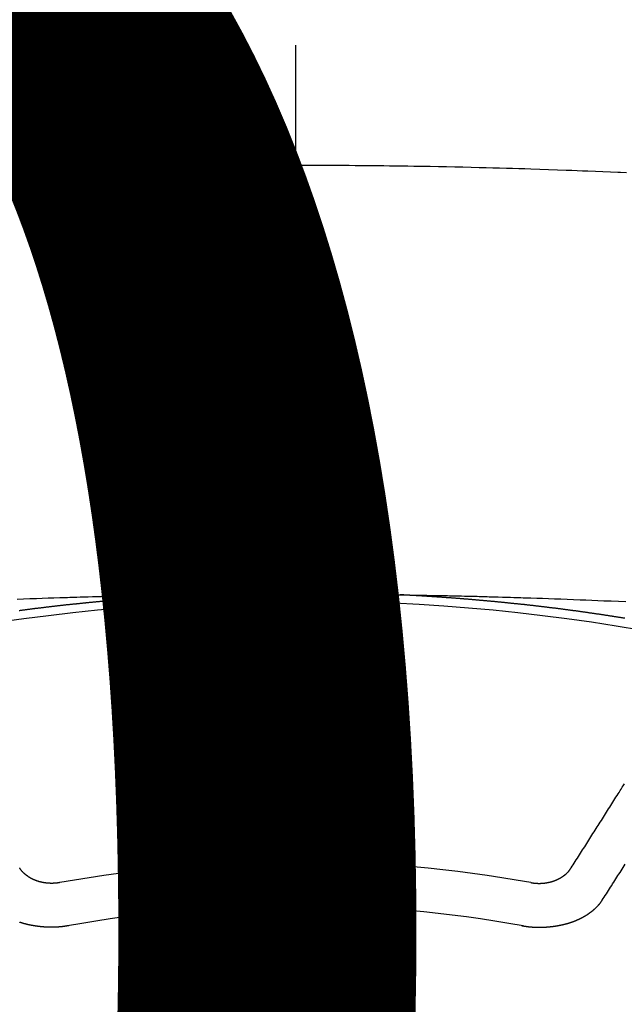
# Model space of a CAD drawing. Extents: x 27948 to 54421, y -11045 to -2175.
# Drawn here: x 45110 to 45119, y -4352 to -4337 of the extents above; entities that cross this region are included whole.
import ezdxf

# ---------------------------------------------------------------- set-up
doc = ezdxf.new("R2010")
doc.units = 0
doc.header["$LTSCALE"] = 50
doc.header["$MEASUREMENT"] = 0
doc.linetypes.add('CENTER2', pattern=[1.125, 0.75, -0.125, 0.125, -0.125])
doc.layers.get('0').update_dxf_attribs({"linetype": 'CONTINUOUS'})
doc.layers.get('DEFPOINTS').update_dxf_attribs({"color": 146, "linetype": 'CONTINUOUS'})
doc.layers.add('150-機器', color=8, linetype='CONTINUOUS')
doc.layers.add('160-文字', color=254, linetype='CONTINUOUS')
doc.styles.add('KH001', font='txt')
doc.dimstyles.new('KH1xx015', dxfattribs={"dimscale": 10, "dimtxt": 3.8, "dimasz": 0.8, "dimexe": 0.3, "dimexo": 1.2, "dimgap": 0.5, "dimtad": 3, "dimdec": 1, "dimdsep": 46, "dimlunit": 6, "dimtxsty": 'KH001', "dimblk": 'DOT', "dimcen": 1, "dimdle": 1, "dimclrd": 256, "dimclre": 256, "dimclrt": 256, "dimadec": 0, "dimazin": 0, "dimtfac": 1, "dimtdec": 1, "dimtix": 1, "dimtmove": 2, "dimatfit": 3, "dimldrblk": 'CLOSEDBLANK', "dimfxl": 1, "dimtolj": 1, "dimtzin": 0, "dimlwd": -1, "dimlwe": -1, "dimarcsym": 0})
doc.dimstyles.new('KH1xx030', dxfattribs={"dimscale": 30, "dimtxt": 2, "dimasz": 0.6, "dimexe": 0.3, "dimexo": 1.2, "dimgap": 0.5, "dimtad": 3, "dimdec": 1, "dimdsep": 46, "dimlunit": 6, "dimtxsty": 'KH001', "dimblk": 'DOT', "dimcen": 1, "dimdle": 1, "dimclrd": 256, "dimclre": 256, "dimclrt": 256, "dimadec": 0, "dimazin": 0, "dimtfac": 1, "dimtdec": 1, "dimtix": 1, "dimtmove": 2, "dimatfit": 3, "dimldrblk": 'CLOSEDBLANK', "dimfxl": 1, "dimtolj": 1, "dimtzin": 0, "dimlwd": -1, "dimlwe": -1, "dimarcsym": 0})

# ---------------------------------------------------------------- blocks, each defined once
blk = doc.blocks.new('F402_H')
at = {"layer": '150-機器', "color": 161, "linetype": 'CENTER2'}
blk.add_line((0, 136.026), (0, -355.416), dxfattribs=at)
at = {"layer": '150-機器', "color": 13, "linetype": 'Continuous'}
for points in [[(-4.228, -259.644), (-4.145, -259.641), (-4.01, -259.636), (-3.875, -259.632), (-3.74, -259.627), (-3.605, -259.623), (-3.511, -259.62), (-3.417, -259.617), (-3.324, -259.614), (-3.23, -259.611), (-3.126, -259.608), (-3.022, -259.605), (-2.918, -259.603), (-2.814, -259.6), (-2.689, -259.597), (-2.564, -259.594), (-2.439, -259.592), (-2.314, -259.589), (-2.189, -259.587), (-2.064, -259.584), (-1.939, -259.582), (-1.814, -259.58), (-1.72, -259.579), (-1.626, -259.578), (-1.532, -259.576), (-1.439, -259.575), (-1.355, -259.574), (-1.272, -259.573), (-1.189, -259.572), (-1.105, -259.571), (-1.011, -259.57), (-0.917, -259.57), (-0.823, -259.569), (-0.729, -259.568), (-0.636, -259.568), (-0.542, -259.567), (-0.448, -259.567), (-0.354, -259.566), (-0.266, -259.566), (-0.177, -259.566), (-0.089, -259.566), (0, -259.566)], [(5.069, -259.678), (4.975, -259.674), (4.965, -259.674), (4.955, -259.673), (4.945, -259.673), (4.934, -259.672), (4.82, -259.667), (4.706, -259.662), (4.592, -259.658), (4.477, -259.654), (4.394, -259.651), (4.311, -259.648), (4.228, -259.644), (4.145, -259.641), (4.01, -259.636), (3.875, -259.632), (3.74, -259.627), (3.605, -259.623), (3.511, -259.62), (3.417, -259.617), (3.324, -259.614), (3.23, -259.611), (3.126, -259.608), (3.022, -259.605), (2.918, -259.603), (2.814, -259.6), (2.689, -259.597), (2.564, -259.594), (2.439, -259.592), (2.314, -259.589), (2.189, -259.587), (2.064, -259.584), (1.939, -259.582), (1.814, -259.58), (1.72, -259.579), (1.626, -259.578), (1.532, -259.576), (1.439, -259.575), (1.355, -259.574), (1.272, -259.573), (1.189, -259.572), (1.105, -259.571), (1.011, -259.57), (0.917, -259.57), (0.823, -259.569), (0.729, -259.568), (0.636, -259.568), (0.542, -259.567), (0.448, -259.567), (0.354, -259.566), (0.266, -259.566), (0.177, -259.566), (0.089, -259.566), (0, -259.566)], [(-1.595, -266.136), (-1.673, -266.137), (-1.75, -266.139), (-1.828, -266.14), (-1.905, -266.142), (-1.958, -266.143), (-2.011, -266.144), (-2.064, -266.145), (-2.117, -266.146), (-2.147, -266.146), (-2.178, -266.147), (-2.208, -266.147), (-2.238, -266.148), (-2.269, -266.148), (-2.299, -266.149), (-2.329, -266.149), (-2.359, -266.15), (-2.382, -266.15), (-2.404, -266.151), (-2.427, -266.151), (-2.45, -266.152), (-2.495, -266.153), (-2.541, -266.154), (-2.587, -266.155), (-2.632, -266.156), (-2.655, -266.156), (-2.678, -266.157), (-2.7, -266.157), (-2.723, -266.158), (-2.753, -266.158), (-2.783, -266.159), (-2.814, -266.16), (-2.844, -266.161), (-2.874, -266.162), (-2.905, -266.163), (-2.935, -266.164), (-2.966, -266.165), (-3.034, -266.167), (-3.102, -266.168), (-3.17, -266.17), (-3.238, -266.172), (-3.291, -266.173), (-3.343, -266.175), (-3.396, -266.177), (-3.449, -266.179), (-3.488, -266.18), (-3.527, -266.181), (-3.566, -266.182), (-3.605, -266.183), (-3.694, -266.186), (-3.784, -266.189), (-3.873, -266.192), (-3.963, -266.196), (-4.061, -266.199), (-4.159, -266.203), (-4.258, -266.207)], [(-4.225, -266.375), (-4.215, -266.374), (-4.206, -266.373), (-4.197, -266.372), (-4.187, -266.37), (-4.178, -266.369), (-4.168, -266.368), (-4.159, -266.367), (-4.149, -266.365), (-4.14, -266.364), (-4.13, -266.363), (-4.121, -266.362), (-4.111, -266.36), (-4.102, -266.359), (-4.093, -266.358), (-4.084, -266.357), (-4.074, -266.355), (-4.065, -266.354), (-4.055, -266.353), (-4.046, -266.352), (-4.036, -266.351), (-4.027, -266.349), (-4.017, -266.348), (-4.008, -266.347), (-3.998, -266.346), (-3.989, -266.345), (-3.979, -266.343), (-3.97, -266.342), (-3.96, -266.341), (-3.951, -266.34), (-3.941, -266.339), (-3.932, -266.337), (-3.922, -266.336), (-3.913, -266.335), (-3.903, -266.334), (-3.894, -266.333), (-3.884, -266.332), (-3.875, -266.33), (-3.865, -266.329), (-3.856, -266.328), (-3.846, -266.327), (-3.837, -266.326), (-3.827, -266.325), (-3.817, -266.323), (-3.808, -266.322), (-3.798, -266.321), (-3.789, -266.32), (-3.779, -266.319), (-3.77, -266.318), (-3.76, -266.317), (-3.751, -266.316), (-3.741, -266.314), (-3.732, -266.313), (-3.722, -266.312), (-3.714, -266.311), (-3.704, -266.31), (-3.695, -266.309), (-3.685, -266.308), (-3.676, -266.307), (-3.666, -266.306), (-3.656, -266.304), (-3.647, -266.303), (-3.637, -266.302), (-3.628, -266.301), (-3.618, -266.3), (-3.609, -266.299), (-3.599, -266.298), (-3.59, -266.297), (-3.58, -266.296), (-3.571, -266.295), (-3.561, -266.294), (-3.551, -266.293), (-3.542, -266.291), (-3.532, -266.29), (-3.523, -266.289), (-3.513, -266.288), (-3.504, -266.287), (-3.494, -266.286), (-3.485, -266.285), (-3.475, -266.284), (-3.465, -266.283), (-3.456, -266.282), (-3.446, -266.281), (-3.437, -266.28), (-3.427, -266.279), (-3.418, -266.278), (-3.408, -266.277), (-3.399, -266.276), (-3.389, -266.275), (-3.379, -266.274), (-3.37, -266.273), (-3.36, -266.273), (-3.351, -266.272), (-3.342, -266.271), (-3.333, -266.27), (-3.323, -266.269), (-3.313, -266.268), (-3.304, -266.267), (-3.294, -266.266), (-3.285, -266.265), (-3.275, -266.264), (-3.266, -266.263), (-3.256, -266.262), (-3.246, -266.261), (-3.237, -266.26), (-3.227, -266.259), (-3.218, -266.258), (-3.208, -266.257), (-3.199, -266.256), (-3.189, -266.255), (-3.179, -266.254), (-3.17, -266.253), (-3.16, -266.252), (-3.151, -266.251), (-3.141, -266.25), (-3.131, -266.249), (-3.122, -266.248), (-3.112, -266.248), (-3.103, -266.247), (-3.093, -266.246), (-3.083, -266.245), (-3.074, -266.244), (-3.064, -266.243), (-3.055, -266.242), (-3.045, -266.241), (-3.035, -266.24), (-3.026, -266.239), (-3.016, -266.238), (-3.007, -266.237), (-2.997, -266.237), (-2.987, -266.236), (-2.978, -266.235), (-2.968, -266.234), (-2.96, -266.233), (-2.95, -266.232), (-2.94, -266.231), (-2.931, -266.23), (-2.921, -266.229), (-2.912, -266.229), (-2.902, -266.228), (-2.892, -266.227), (-2.883, -266.226), (-2.873, -266.225), (-2.864, -266.224), (-2.854, -266.223), (-2.844, -266.223), (-2.835, -266.222), (-2.825, -266.221), (-2.815, -266.22), (-2.806, -266.219), (-2.796, -266.218), (-2.787, -266.217), (-2.777, -266.217), (-2.767, -266.216), (-2.758, -266.215), (-2.748, -266.214), (-2.739, -266.213), (-2.729, -266.212), (-2.719, -266.212), (-2.71, -266.211), (-2.7, -266.21), (-2.69, -266.209), (-2.681, -266.208), (-2.671, -266.208), (-2.662, -266.207), (-2.652, -266.206), (-2.642, -266.205), (-2.633, -266.204), (-2.623, -266.204), (-2.613, -266.203), (-2.604, -266.202), (-2.594, -266.201), (-2.585, -266.201), (-2.576, -266.2), (-2.566, -266.199), (-2.557, -266.198), (-2.547, -266.197), (-2.537, -266.197), (-2.528, -266.196), (-2.518, -266.195), (-2.508, -266.194), (-2.499, -266.194), (-2.489, -266.193), (-2.479, -266.192), (-2.47, -266.191), (-2.46, -266.191), (-2.451, -266.19), (-2.441, -266.189), (-2.431, -266.188), (-2.422, -266.188), (-2.412, -266.187), (-2.402, -266.186), (-2.393, -266.186), (-2.383, -266.185), (-2.373, -266.184), (-2.364, -266.183), (-2.354, -266.183), (-2.344, -266.182), (-2.335, -266.181), (-2.325, -266.181), (-2.315, -266.18), (-2.306, -266.179), (-2.296, -266.178), (-2.287, -266.178), (-2.277, -266.177), (-2.267, -266.176), (-2.258, -266.176), (-2.248, -266.175), (-2.238, -266.174), (-2.229, -266.174), (-2.219, -266.173), (-2.21, -266.172), (-2.201, -266.172), (-2.191, -266.171), (-2.181, -266.17), (-2.172, -266.17), (-2.162, -266.169), (-2.152, -266.168), (-2.143, -266.168), (-2.133, -266.167), (-2.123, -266.166), (-2.114, -266.166), (-2.104, -266.165), (-2.094, -266.165), (-2.085, -266.164), (-2.075, -266.163), (-2.065, -266.163), (-2.056, -266.162), (-2.046, -266.161), (-2.036, -266.161), (-2.027, -266.16), (-2.017, -266.16), (-2.007, -266.159), (-1.998, -266.158), (-1.988, -266.158), (-1.978, -266.157), (-1.969, -266.157), (-1.959, -266.156), (-1.949, -266.156), (-1.94, -266.155), (-1.93, -266.154), (-1.92, -266.154), (-1.911, -266.153), (-1.901, -266.153), (-1.891, -266.152), (-1.881, -266.152), (-1.872, -266.151), (-1.862, -266.15), (-1.852, -266.15), (-1.843, -266.149), (-1.834, -266.149), (-1.824, -266.148), (-1.815, -266.148), (-1.805, -266.147), (-1.795, -266.147), (-1.786, -266.146), (-1.776, -266.146), (-1.766, -266.145), (-1.757, -266.145), (-1.747, -266.144), (-1.737, -266.143), (-1.728, -266.143), (-1.718, -266.142), (-1.708, -266.142), (-1.698, -266.141), (-1.689, -266.141), (-1.679, -266.14), (-1.669, -266.14), (-1.66, -266.139), (-1.65, -266.139), (-1.64, -266.138), (-1.631, -266.138), (-1.621, -266.137), (-1.611, -266.137), (-1.602, -266.136)], [(-1.602, -266.136), (-1.595, -266.136), (-1.588, -266.136), (-1.582, -266.135), (-1.575, -266.135), (-1.568, -266.135), (-1.561, -266.134), (-1.555, -266.134), (-1.548, -266.134), (-1.541, -266.133), (-1.535, -266.133), (-1.528, -266.133), (-1.521, -266.132), (-1.515, -266.132), (-1.508, -266.132), (-1.501, -266.131), (-1.495, -266.131), (-1.488, -266.131), (-1.481, -266.13), (-1.475, -266.13), (-1.468, -266.13), (-1.461, -266.129), (-1.455, -266.129), (-1.449, -266.129), (-1.442, -266.128), (-1.435, -266.128), (-1.429, -266.128), (-1.422, -266.127), (-1.415, -266.127), (-1.409, -266.127), (-1.402, -266.126), (-1.395, -266.126), (-1.389, -266.126), (-1.382, -266.125), (-1.375, -266.125), (-1.368, -266.125), (-1.362, -266.124), (-1.355, -266.124), (-1.348, -266.124), (-1.342, -266.124), (-1.335, -266.123), (-1.328, -266.123), (-1.322, -266.123), (-1.315, -266.122), (-1.308, -266.122), (-1.301, -266.122), (-1.295, -266.122), (-1.288, -266.121), (-1.281, -266.121), (-1.275, -266.121), (-1.268, -266.12), (-1.261, -266.12), (-1.255, -266.12), (-1.248, -266.12), (-1.241, -266.119), (-1.235, -266.119), (-1.228, -266.119), (-1.221, -266.118), (-1.214, -266.118), (-1.208, -266.118), (-1.201, -266.118), (-1.194, -266.117), (-1.188, -266.117), (-1.181, -266.117), (-1.174, -266.117), (-1.168, -266.116), (-1.161, -266.116), (-1.154, -266.116), (-1.147, -266.116), (-1.141, -266.115), (-1.134, -266.115), (-1.127, -266.115), (-1.121, -266.115), (-1.114, -266.114), (-1.107, -266.114), (-1.1, -266.114), (-1.094, -266.114), (-1.087, -266.113), (-1.081, -266.113), (-1.075, -266.113), (-1.068, -266.113), (-1.061, -266.112), (-1.055, -266.112), (-1.048, -266.112), (-1.041, -266.112), (-1.034, -266.111), (-1.028, -266.111), (-1.021, -266.111), (-1.014, -266.111), (-1.008, -266.111), (-1.001, -266.11), (-0.994, -266.11), (-0.988, -266.11), (-0.981, -266.11), (-0.974, -266.109), (-0.967, -266.109), (-0.961, -266.109), (-0.954, -266.109), (-0.947, -266.109), (-0.941, -266.108), (-0.934, -266.108), (-0.927, -266.108), (-0.92, -266.108), (-0.914, -266.108), (-0.907, -266.107), (-0.9, -266.107), (-0.894, -266.107), (-0.887, -266.107), (-0.88, -266.107), (-0.874, -266.106), (-0.867, -266.106), (-0.86, -266.106), (-0.853, -266.106), (-0.847, -266.106), (-0.84, -266.105), (-0.833, -266.105), (-0.827, -266.105), (-0.82, -266.105), (-0.813, -266.105), (-0.806, -266.105), (-0.8, -266.104), (-0.793, -266.104), (-0.786, -266.104), (-0.78, -266.104), (-0.773, -266.104), (-0.766, -266.103), (-0.759, -266.103), (-0.753, -266.103), (-0.746, -266.103), (-0.739, -266.103), (-0.733, -266.103), (-0.726, -266.102), (-0.719, -266.102), (-0.713, -266.102), (-0.706, -266.102), (-0.7, -266.102), (-0.693, -266.102), (-0.687, -266.102), (-0.68, -266.101), (-0.673, -266.101), (-0.667, -266.101), (-0.66, -266.101), (-0.653, -266.101), (-0.646, -266.101), (-0.64, -266.1), (-0.633, -266.1), (-0.626, -266.1), (-0.62, -266.1), (-0.613, -266.1), (-0.606, -266.1), (-0.599, -266.1), (-0.593, -266.1), (-0.586, -266.099), (-0.579, -266.099), (-0.573, -266.099), (-0.566, -266.099), (-0.559, -266.099), (-0.552, -266.099), (-0.546, -266.099), (-0.539, -266.099), (-0.532, -266.098), (-0.526, -266.098), (-0.519, -266.098), (-0.512, -266.098), (-0.505, -266.098), (-0.499, -266.098), (-0.492, -266.098), (-0.485, -266.098), (-0.479, -266.098), (-0.472, -266.097), (-0.465, -266.097), (-0.458, -266.097), (-0.452, -266.097), (-0.445, -266.097), (-0.438, -266.097), (-0.432, -266.097), (-0.425, -266.097), (-0.418, -266.097), (-0.412, -266.097), (-0.405, -266.096), (-0.398, -266.096), (-0.391, -266.096), (-0.385, -266.096), (-0.378, -266.096), (-0.371, -266.096), (-0.365, -266.096), (-0.358, -266.096), (-0.351, -266.096), (-0.344, -266.096), (-0.338, -266.096), (-0.331, -266.096), (-0.325, -266.095), (-0.319, -266.095), (-0.312, -266.095), (-0.305, -266.095), (-0.298, -266.095), (-0.292, -266.095), (-0.285, -266.095), (-0.278, -266.095), (-0.272, -266.095), (-0.265, -266.095), (-0.258, -266.095), (-0.251, -266.095), (-0.245, -266.095), (-0.238, -266.095), (-0.231, -266.095), (-0.225, -266.095), (-0.218, -266.095), (-0.211, -266.094), (-0.204, -266.094), (-0.198, -266.094), (-0.191, -266.094), (-0.184, -266.094), (-0.178, -266.094), (-0.171, -266.094), (-0.164, -266.094), (-0.157, -266.094), (-0.151, -266.094), (-0.144, -266.094), (-0.137, -266.094), (-0.13, -266.094), (-0.124, -266.094), (-0.117, -266.094), (-0.11, -266.094), (-0.104, -266.094), (-0.097, -266.094), (-0.09, -266.094), (-0.083, -266.094), (-0.077, -266.094), (-0.07, -266.094), (-0.063, -266.094), (-0.057, -266.094), (-0.05, -266.094), (-0.043, -266.094), (-0.036, -266.094), (-0.03, -266.094), (-0.023, -266.094), (-0.016, -266.094), (-0.01, -266.094), (-0.003, -266.094), (0.004, -266.094), (0.011, -266.094), (0.017, -266.094), (0.024, -266.094), (0.031, -266.094), (0.037, -266.094), (0.044, -266.094), (0.05, -266.094), (0.057, -266.094), (0.063, -266.094), (0.07, -266.094), (0.077, -266.094), (0.083, -266.094), (0.09, -266.094), (0.097, -266.094), (0.104, -266.094), (0.11, -266.094), (0.117, -266.094), (0.124, -266.094), (0.13, -266.094), (0.137, -266.094), (0.144, -266.094), (0.151, -266.094), (0.157, -266.094), (0.164, -266.094), (0.171, -266.094), (0.177, -266.094), (0.184, -266.094), (0.191, -266.094), (0.198, -266.094), (0.204, -266.094), (0.211, -266.094), (0.218, -266.095), (0.224, -266.095), (0.231, -266.095), (0.238, -266.095), (0.245, -266.095), (0.251, -266.095), (0.258, -266.095), (0.265, -266.095), (0.271, -266.095), (0.278, -266.095), (0.285, -266.095), (0.292, -266.095), (0.298, -266.095), (0.305, -266.095), (0.312, -266.095), (0.318, -266.095), (0.325, -266.095), (0.332, -266.096), (0.339, -266.096), (0.345, -266.096), (0.352, -266.096), (0.359, -266.096), (0.365, -266.096), (0.372, -266.096), (0.379, -266.096), (0.386, -266.096), (0.392, -266.096), (0.399, -266.096), (0.406, -266.096), (0.412, -266.097), (0.419, -266.097), (0.426, -266.097), (0.432, -266.097), (0.438, -266.097), (0.445, -266.097), (0.452, -266.097), (0.458, -266.097), (0.465, -266.097), (0.472, -266.097), (0.479, -266.098), (0.485, -266.098), (0.492, -266.098), (0.499, -266.098), (0.505, -266.098), (0.512, -266.098), (0.519, -266.098), (0.526, -266.098), (0.532, -266.098), (0.539, -266.099), (0.546, -266.099), (0.552, -266.099), (0.559, -266.099), (0.566, -266.099), (0.573, -266.099), (0.579, -266.099), (0.586, -266.099), (0.593, -266.1), (0.599, -266.1), (0.606, -266.1), (0.613, -266.1), (0.619, -266.1), (0.626, -266.1), (0.633, -266.1), (0.64, -266.101), (0.646, -266.101), (0.653, -266.101), (0.66, -266.101), (0.666, -266.101), (0.673, -266.101), (0.68, -266.101), (0.687, -266.102), (0.693, -266.102), (0.7, -266.102), (0.707, -266.102), (0.713, -266.102), (0.72, -266.102), (0.727, -266.102), (0.734, -266.103), (0.74, -266.103), (0.747, -266.103), (0.754, -266.103), (0.76, -266.103), (0.767, -266.103), (0.774, -266.104), (0.781, -266.104), (0.787, -266.104), (0.794, -266.104), (0.801, -266.104), (0.806, -266.105), (0.813, -266.105), (0.82, -266.105), (0.826, -266.105), (0.833, -266.105), (0.84, -266.105), (0.847, -266.106), (0.853, -266.106), (0.86, -266.106), (0.867, -266.106), (0.873, -266.106), (0.88, -266.107), (0.887, -266.107), (0.894, -266.107), (0.9, -266.107), (0.907, -266.107), (0.914, -266.108), (0.92, -266.108), (0.927, -266.108), (0.934, -266.108), (0.941, -266.108), (0.947, -266.109), (0.954, -266.109), (0.961, -266.109), (0.967, -266.109), (0.974, -266.109), (0.981, -266.11), (0.987, -266.11), (0.994, -266.11), (1.001, -266.11), (1.008, -266.11), (1.014, -266.111), (1.021, -266.111), (1.028, -266.111), (1.034, -266.111), (1.041, -266.112), (1.048, -266.112), (1.054, -266.112), (1.061, -266.112), (1.068, -266.113), (1.075, -266.113), (1.081, -266.113), (1.088, -266.113), (1.095, -266.114), (1.101, -266.114), (1.108, -266.114), (1.115, -266.114), (1.122, -266.115), (1.128, -266.115), (1.135, -266.115), (1.142, -266.115), (1.148, -266.116), (1.155, -266.116), (1.162, -266.116), (1.168, -266.116), (1.175, -266.117), (1.181, -266.117), (1.188, -266.117), (1.194, -266.117), (1.201, -266.118), (1.208, -266.118), (1.214, -266.118), (1.221, -266.118), (1.228, -266.119), (1.234, -266.119), (1.241, -266.119), (1.248, -266.12), (1.254, -266.12), (1.261, -266.12), (1.268, -266.12), (1.275, -266.121), (1.281, -266.121), (1.288, -266.121), (1.295, -266.122), (1.301, -266.122), (1.308, -266.122), (1.315, -266.123), (1.321, -266.123), (1.328, -266.123), (1.335, -266.123), (1.342, -266.124), (1.348, -266.124), (1.355, -266.124), (1.362, -266.125), (1.368, -266.125), (1.375, -266.125), (1.382, -266.126), (1.388, -266.126), (1.395, -266.126), (1.402, -266.127), (1.408, -266.127), (1.415, -266.127), (1.422, -266.128), (1.429, -266.128), (1.435, -266.128), (1.442, -266.128), (1.449, -266.129), (1.455, -266.129), (1.462, -266.129), (1.469, -266.13), (1.475, -266.13), (1.482, -266.13), (1.489, -266.131), (1.495, -266.131), (1.502, -266.131), (1.509, -266.132), (1.516, -266.132), (1.522, -266.132), (1.529, -266.133), (1.536, -266.133), (1.542, -266.133), (1.549, -266.134), (1.556, -266.134), (1.561, -266.134), (1.568, -266.135), (1.575, -266.135), (1.581, -266.135), (1.588, -266.136), (1.595, -266.136), (1.602, -266.136)], [(1.595, -266.136), (1.673, -266.137), (1.75, -266.139), (1.828, -266.14), (1.905, -266.142), (1.958, -266.143), (2.011, -266.144), (2.064, -266.145), (2.117, -266.146), (2.147, -266.146), (2.178, -266.147), (2.208, -266.147), (2.238, -266.148), (2.269, -266.148), (2.299, -266.149), (2.329, -266.149), (2.359, -266.15), (2.382, -266.15), (2.404, -266.151), (2.427, -266.151), (2.45, -266.152), (2.495, -266.153), (2.541, -266.154), (2.587, -266.155), (2.632, -266.156), (2.655, -266.156), (2.678, -266.157), (2.7, -266.157), (2.723, -266.158), (2.753, -266.158), (2.783, -266.159), (2.814, -266.16), (2.844, -266.161), (2.874, -266.162), (2.905, -266.163), (2.935, -266.164), (2.966, -266.165), (3.034, -266.167), (3.102, -266.168), (3.17, -266.17), (3.238, -266.172), (3.291, -266.173), (3.343, -266.175), (3.396, -266.177), (3.449, -266.179), (3.488, -266.18), (3.527, -266.181), (3.566, -266.182), (3.605, -266.183), (3.694, -266.186), (3.784, -266.189), (3.873, -266.192), (3.963, -266.196), (4.061, -266.199), (4.159, -266.203), (4.258, -266.207), (4.356, -266.211), (4.446, -266.214), (4.537, -266.218), (4.627, -266.222), (4.718, -266.226), (4.831, -266.23), (4.944, -266.235), (5.057, -266.24)], [(5.043, -266.496), (5.033, -266.495), (5.024, -266.493), (5.015, -266.492), (5.005, -266.49), (4.996, -266.489), (4.986, -266.487), (4.977, -266.486), (4.968, -266.484), (4.958, -266.483), (4.949, -266.481), (4.94, -266.48), (4.93, -266.478), (4.921, -266.477), (4.911, -266.475), (4.902, -266.474), (4.893, -266.472), (4.883, -266.471), (4.874, -266.469), (4.864, -266.468), (4.855, -266.466), (4.847, -266.465), (4.837, -266.464), (4.828, -266.462), (4.818, -266.461), (4.809, -266.459), (4.8, -266.458), (4.79, -266.456), (4.781, -266.455), (4.771, -266.453), (4.762, -266.452), (4.753, -266.451), (4.743, -266.449), (4.734, -266.448), (4.724, -266.446), (4.715, -266.445), (4.706, -266.444), (4.696, -266.442), (4.687, -266.441), (4.677, -266.439), (4.668, -266.438), (4.659, -266.437), (4.649, -266.435), (4.64, -266.434), (4.63, -266.432), (4.621, -266.431), (4.611, -266.43), (4.602, -266.428), (4.593, -266.427), (4.583, -266.425), (4.574, -266.424), (4.564, -266.423), (4.555, -266.421), (4.545, -266.42), (4.536, -266.419), (4.527, -266.417), (4.517, -266.416), (4.508, -266.415), (4.498, -266.413), (4.489, -266.412), (4.479, -266.411), (4.471, -266.409), (4.461, -266.408), (4.452, -266.407), (4.443, -266.405), (4.433, -266.404), (4.424, -266.403), (4.414, -266.401), (4.405, -266.4), (4.395, -266.399), (4.386, -266.397), (4.376, -266.396), (4.367, -266.395), (4.357, -266.393), (4.348, -266.392), (4.339, -266.391), (4.329, -266.389), (4.32, -266.388), (4.31, -266.387), (4.301, -266.386), (4.291, -266.384), (4.282, -266.383), (4.272, -266.382), (4.263, -266.38), (4.253, -266.379), (4.244, -266.378), (4.234, -266.377), (4.225, -266.375), (4.215, -266.374), (4.206, -266.373), (4.197, -266.372), (4.187, -266.37), (4.178, -266.369), (4.168, -266.368), (4.159, -266.367), (4.149, -266.365), (4.14, -266.364), (4.13, -266.363), (4.121, -266.362), (4.111, -266.36), (4.102, -266.359), (4.093, -266.358), (4.084, -266.357), (4.074, -266.355), (4.065, -266.354), (4.055, -266.353), (4.046, -266.352), (4.036, -266.351), (4.027, -266.349), (4.017, -266.348), (4.008, -266.347), (3.998, -266.346), (3.989, -266.345), (3.979, -266.343), (3.97, -266.342), (3.96, -266.341), (3.951, -266.34), (3.941, -266.339), (3.932, -266.337), (3.922, -266.336), (3.913, -266.335), (3.903, -266.334), (3.894, -266.333), (3.884, -266.332), (3.875, -266.33), (3.865, -266.329), (3.856, -266.328), (3.846, -266.327), (3.837, -266.326), (3.827, -266.325), (3.817, -266.323), (3.808, -266.322), (3.798, -266.321), (3.789, -266.32), (3.779, -266.319), (3.77, -266.318), (3.76, -266.317), (3.751, -266.316), (3.741, -266.314), (3.732, -266.313), (3.722, -266.312), (3.714, -266.311), (3.704, -266.31), (3.695, -266.309), (3.685, -266.308), (3.676, -266.307), (3.666, -266.306), (3.656, -266.304), (3.647, -266.303), (3.637, -266.302), (3.628, -266.301), (3.618, -266.3), (3.609, -266.299), (3.599, -266.298), (3.59, -266.297), (3.58, -266.296), (3.571, -266.295), (3.561, -266.294), (3.551, -266.293), (3.542, -266.291), (3.532, -266.29), (3.523, -266.289), (3.513, -266.288), (3.504, -266.287), (3.494, -266.286), (3.485, -266.285), (3.475, -266.284), (3.465, -266.283), (3.456, -266.282), (3.446, -266.281), (3.437, -266.28), (3.427, -266.279), (3.418, -266.278), (3.408, -266.277), (3.399, -266.276), (3.389, -266.275), (3.379, -266.274), (3.37, -266.273), (3.36, -266.273), (3.351, -266.272), (3.342, -266.271), (3.333, -266.27), (3.323, -266.269), (3.313, -266.268), (3.304, -266.267), (3.294, -266.266), (3.285, -266.265), (3.275, -266.264), (3.266, -266.263), (3.256, -266.262), (3.246, -266.261), (3.237, -266.26), (3.227, -266.259), (3.218, -266.258), (3.208, -266.257), (3.199, -266.256), (3.189, -266.255), (3.179, -266.254), (3.17, -266.253), (3.16, -266.252), (3.151, -266.251), (3.141, -266.25), (3.131, -266.249), (3.122, -266.248), (3.112, -266.248), (3.103, -266.247), (3.093, -266.246), (3.083, -266.245), (3.074, -266.244), (3.064, -266.243), (3.055, -266.242), (3.045, -266.241), (3.035, -266.24), (3.026, -266.239), (3.016, -266.238), (3.007, -266.237), (2.997, -266.237), (2.987, -266.236), (2.978, -266.235), (2.968, -266.234), (2.96, -266.233), (2.95, -266.232), (2.94, -266.231), (2.931, -266.23), (2.921, -266.229), (2.912, -266.229), (2.902, -266.228), (2.892, -266.227), (2.883, -266.226), (2.873, -266.225), (2.864, -266.224), (2.854, -266.223), (2.844, -266.223), (2.835, -266.222), (2.825, -266.221), (2.815, -266.22), (2.806, -266.219), (2.796, -266.218), (2.787, -266.217), (2.777, -266.217), (2.767, -266.216), (2.758, -266.215), (2.748, -266.214), (2.739, -266.213), (2.729, -266.212), (2.719, -266.212), (2.71, -266.211), (2.7, -266.21), (2.69, -266.209), (2.681, -266.208), (2.671, -266.208), (2.662, -266.207), (2.652, -266.206), (2.642, -266.205), (2.633, -266.204), (2.623, -266.204), (2.613, -266.203), (2.604, -266.202), (2.594, -266.201), (2.585, -266.201), (2.576, -266.2), (2.566, -266.199), (2.557, -266.198), (2.547, -266.197), (2.537, -266.197), (2.528, -266.196), (2.518, -266.195), (2.508, -266.194), (2.499, -266.194), (2.489, -266.193), (2.479, -266.192), (2.47, -266.191), (2.46, -266.191), (2.451, -266.19), (2.441, -266.189), (2.431, -266.188), (2.422, -266.188), (2.412, -266.187), (2.402, -266.186), (2.393, -266.186), (2.383, -266.185), (2.373, -266.184), (2.364, -266.183), (2.354, -266.183), (2.344, -266.182), (2.335, -266.181), (2.325, -266.181), (2.315, -266.18), (2.306, -266.179), (2.296, -266.178), (2.287, -266.178), (2.277, -266.177), (2.267, -266.176), (2.258, -266.176), (2.248, -266.175), (2.238, -266.174), (2.229, -266.174), (2.219, -266.173), (2.21, -266.172), (2.201, -266.172), (2.191, -266.171), (2.181, -266.17), (2.172, -266.17), (2.162, -266.169), (2.152, -266.168), (2.143, -266.168), (2.133, -266.167), (2.123, -266.166), (2.114, -266.166), (2.104, -266.165), (2.094, -266.165), (2.085, -266.164), (2.075, -266.163), (2.065, -266.163), (2.056, -266.162), (2.046, -266.161), (2.036, -266.161), (2.027, -266.16), (2.017, -266.16), (2.007, -266.159), (1.998, -266.158), (1.988, -266.158), (1.978, -266.157), (1.969, -266.157), (1.959, -266.156), (1.949, -266.156), (1.94, -266.155), (1.93, -266.154), (1.92, -266.154), (1.911, -266.153), (1.901, -266.153), (1.891, -266.152), (1.881, -266.152), (1.872, -266.151), (1.862, -266.15), (1.852, -266.15), (1.843, -266.149), (1.834, -266.149), (1.824, -266.148), (1.815, -266.148), (1.805, -266.147), (1.795, -266.147), (1.786, -266.146), (1.776, -266.146), (1.766, -266.145), (1.757, -266.145), (1.747, -266.144), (1.737, -266.143), (1.728, -266.143), (1.718, -266.142), (1.708, -266.142), (1.698, -266.141), (1.689, -266.141), (1.679, -266.14), (1.669, -266.14), (1.66, -266.139), (1.65, -266.139), (1.64, -266.138), (1.631, -266.138), (1.621, -266.137), (1.611, -266.137), (1.602, -266.136)], [(4.218, -270.316), (4.234, -270.291), (4.251, -270.266), (4.267, -270.241), (4.283, -270.216), (4.299, -270.191), (4.315, -270.166), (4.331, -270.141), (4.347, -270.116), (4.363, -270.091), (4.379, -270.066), (4.395, -270.041), (4.411, -270.016), (4.427, -269.991), (4.443, -269.966), (4.459, -269.941), (4.474, -269.916), (4.49, -269.891), (4.506, -269.865), (4.522, -269.84), (4.538, -269.815), (4.554, -269.79), (4.57, -269.765), (4.586, -269.739), (4.602, -269.714), (4.618, -269.689), (4.634, -269.665), (4.65, -269.639), (4.666, -269.614), (4.682, -269.589), (4.698, -269.563), (4.714, -269.538), (4.73, -269.513), (4.746, -269.488), (4.762, -269.462), (4.778, -269.437), (4.794, -269.412), (4.81, -269.386), (4.826, -269.361), (4.842, -269.335), (4.858, -269.31), (4.874, -269.286), (4.89, -269.26), (4.906, -269.235), (4.922, -269.209), (4.938, -269.184), (4.954, -269.159), (4.97, -269.133), (4.986, -269.108), (5.002, -269.082), (5.018, -269.057), (5.034, -269.031)], [(4.695, -270.81), (4.711, -270.786), (4.727, -270.761), (4.743, -270.736), (4.759, -270.711), (4.776, -270.686), (4.792, -270.661), (4.808, -270.635), (4.824, -270.61), (4.84, -270.585), (4.855, -270.56), (4.871, -270.535), (4.887, -270.509), (4.903, -270.484), (4.919, -270.459), (4.935, -270.434), (4.951, -270.41), (4.968, -270.384), (4.984, -270.359), (5, -270.334), (5.016, -270.308), (5.032, -270.283), (5.048, -270.258)], [(-3.605, -270.541), (-3.609, -270.541), (-3.613, -270.542), (-3.616, -270.543), (-3.62, -270.543), (-3.624, -270.544), (-3.628, -270.544), (-3.631, -270.545), (-3.635, -270.546), (-3.639, -270.546), (-3.642, -270.546), (-3.646, -270.547), (-3.65, -270.547), (-3.654, -270.548), (-3.658, -270.548), (-3.661, -270.549), (-3.665, -270.549), (-3.669, -270.549), (-3.673, -270.55), (-3.677, -270.55), (-3.68, -270.55), (-3.684, -270.55), (-3.688, -270.551), (-3.692, -270.551), (-3.696, -270.551), (-3.7, -270.551), (-3.704, -270.551), (-3.707, -270.551), (-3.711, -270.552), (-3.715, -270.552), (-3.719, -270.552), (-3.722, -270.552), (-3.726, -270.552), (-3.73, -270.552), (-3.733, -270.552), (-3.737, -270.552), (-3.741, -270.552), (-3.745, -270.552), (-3.749, -270.552), (-3.753, -270.551), (-3.757, -270.551), (-3.761, -270.551), (-3.764, -270.551), (-3.768, -270.551), (-3.772, -270.551), (-3.776, -270.55), (-3.78, -270.55), (-3.784, -270.55), (-3.788, -270.549), (-3.791, -270.549), (-3.795, -270.549), (-3.799, -270.548), (-3.803, -270.548), (-3.807, -270.548), (-3.811, -270.547), (-3.815, -270.547), (-3.818, -270.546), (-3.822, -270.546), (-3.826, -270.545), (-3.83, -270.545), (-3.834, -270.544), (-3.838, -270.544), (-3.841, -270.543), (-3.845, -270.542), (-3.849, -270.542), (-3.853, -270.541), (-3.857, -270.54), (-3.86, -270.54), (-3.864, -270.539), (-3.868, -270.538), (-3.872, -270.537), (-3.875, -270.537), (-3.879, -270.536), (-3.883, -270.535), (-3.887, -270.534), (-3.89, -270.533), (-3.894, -270.532), (-3.898, -270.532), (-3.902, -270.531), (-3.905, -270.53), (-3.909, -270.529), (-3.913, -270.528), (-3.916, -270.527), (-3.92, -270.526), (-3.924, -270.525), (-3.927, -270.524), (-3.931, -270.523), (-3.934, -270.521), (-3.938, -270.52), (-3.942, -270.519), (-3.945, -270.518), (-3.949, -270.517), (-3.952, -270.516), (-3.956, -270.514), (-3.96, -270.513), (-3.963, -270.512), (-3.967, -270.51), (-3.97, -270.509), (-3.974, -270.508), (-3.977, -270.506), (-3.981, -270.505), (-3.984, -270.504), (-3.988, -270.502), (-3.991, -270.501), (-3.994, -270.499), (-3.998, -270.498), (-4.001, -270.496), (-4.005, -270.495), (-4.008, -270.493), (-4.011, -270.492), (-4.015, -270.49), (-4.018, -270.489), (-4.022, -270.487), (-4.025, -270.485), (-4.028, -270.484), (-4.031, -270.482), (-4.035, -270.48), (-4.038, -270.479), (-4.041, -270.477), (-4.044, -270.475), (-4.048, -270.473), (-4.051, -270.472), (-4.054, -270.47), (-4.057, -270.468), (-4.06, -270.466), (-4.063, -270.464), (-4.066, -270.462), (-4.069, -270.461), (-4.073, -270.459), (-4.076, -270.457), (-4.079, -270.455), (-4.082, -270.453), (-4.085, -270.451), (-4.088, -270.449), (-4.091, -270.447), (-4.093, -270.445), (-4.096, -270.443), (-4.098, -270.441), (-4.101, -270.439), (-4.104, -270.437), (-4.107, -270.435), (-4.11, -270.433), (-4.112, -270.431), (-4.115, -270.429), (-4.118, -270.427), (-4.121, -270.424), (-4.123, -270.422), (-4.126, -270.42), (-4.129, -270.418), (-4.131, -270.417), (-4.134, -270.415), (-4.136, -270.412), (-4.139, -270.41), (-4.142, -270.408), (-4.144, -270.406), (-4.147, -270.403), (-4.149, -270.401), (-4.152, -270.399), (-4.154, -270.397), (-4.156, -270.394), (-4.159, -270.392), (-4.161, -270.39), (-4.163, -270.387), (-4.166, -270.385), (-4.168, -270.383), (-4.17, -270.38), (-4.172, -270.378), (-4.175, -270.376), (-4.177, -270.373), (-4.179, -270.371), (-4.181, -270.368), (-4.183, -270.366), (-4.185, -270.364), (-4.187, -270.361), (-4.189, -270.359), (-4.191, -270.356), (-4.193, -270.354), (-4.195, -270.351), (-4.197, -270.349), (-4.199, -270.347), (-4.2, -270.344), (-4.202, -270.342), (-4.204, -270.339), (-4.206, -270.337), (-4.207, -270.334), (-4.209, -270.332), (-4.211, -270.329), (-4.212, -270.327), (-4.214, -270.324), (-4.215, -270.321), (-4.217, -270.319), (-4.218, -270.316)], [(3.605, -270.541), (3.609, -270.541), (3.613, -270.542), (3.616, -270.543), (3.62, -270.543), (3.624, -270.544), (3.628, -270.544), (3.631, -270.545), (3.635, -270.546), (3.639, -270.546), (3.642, -270.546), (3.646, -270.547), (3.65, -270.547), (3.654, -270.548), (3.658, -270.548), (3.661, -270.549), (3.665, -270.549), (3.669, -270.549), (3.673, -270.55), (3.677, -270.55), (3.68, -270.55), (3.684, -270.55), (3.688, -270.551), (3.692, -270.551), (3.696, -270.551), (3.7, -270.551), (3.704, -270.551), (3.707, -270.551), (3.711, -270.552), (3.715, -270.552), (3.719, -270.552), (3.722, -270.552), (3.726, -270.552), (3.73, -270.552), (3.733, -270.552), (3.737, -270.552), (3.741, -270.552), (3.745, -270.552), (3.749, -270.552), (3.753, -270.551), (3.757, -270.551), (3.761, -270.551), (3.764, -270.551), (3.768, -270.551), (3.772, -270.551), (3.776, -270.55), (3.78, -270.55), (3.784, -270.55), (3.788, -270.549), (3.791, -270.549), (3.795, -270.549), (3.799, -270.548), (3.803, -270.548), (3.807, -270.548), (3.811, -270.547), (3.815, -270.547), (3.818, -270.546), (3.822, -270.546), (3.826, -270.545), (3.83, -270.545), (3.834, -270.544), (3.838, -270.544), (3.841, -270.543), (3.845, -270.542), (3.849, -270.542), (3.853, -270.541), (3.857, -270.54), (3.86, -270.54), (3.864, -270.539), (3.868, -270.538), (3.872, -270.537), (3.875, -270.537), (3.879, -270.536), (3.883, -270.535), (3.887, -270.534), (3.89, -270.533), (3.894, -270.532), (3.898, -270.532), (3.902, -270.531), (3.905, -270.53), (3.909, -270.529), (3.913, -270.528), (3.916, -270.527), (3.92, -270.526), (3.924, -270.525), (3.927, -270.524), (3.931, -270.523), (3.934, -270.521), (3.938, -270.52), (3.942, -270.519), (3.945, -270.518), (3.949, -270.517), (3.952, -270.516), (3.956, -270.514), (3.96, -270.513), (3.963, -270.512), (3.967, -270.51), (3.97, -270.509), (3.974, -270.508), (3.977, -270.506), (3.981, -270.505), (3.984, -270.504), (3.988, -270.502), (3.991, -270.501), (3.994, -270.499), (3.998, -270.498), (4.001, -270.496), (4.005, -270.495), (4.008, -270.493), (4.011, -270.492), (4.015, -270.49), (4.018, -270.489), (4.022, -270.487), (4.025, -270.485), (4.028, -270.484), (4.031, -270.482), (4.035, -270.48), (4.038, -270.479), (4.041, -270.477), (4.044, -270.475), (4.048, -270.473), (4.051, -270.472), (4.054, -270.47), (4.057, -270.468), (4.06, -270.466), (4.063, -270.464), (4.066, -270.462), (4.069, -270.461), (4.073, -270.459), (4.076, -270.457), (4.079, -270.455), (4.082, -270.453), (4.085, -270.451), (4.088, -270.449), (4.091, -270.447), (4.093, -270.445), (4.096, -270.443), (4.098, -270.441), (4.101, -270.439), (4.104, -270.437), (4.107, -270.435), (4.11, -270.433), (4.112, -270.431), (4.115, -270.429), (4.118, -270.427), (4.121, -270.424), (4.123, -270.422), (4.126, -270.42), (4.129, -270.418), (4.131, -270.417), (4.134, -270.415), (4.136, -270.412), (4.139, -270.41), (4.142, -270.408), (4.144, -270.406), (4.147, -270.403), (4.149, -270.401), (4.152, -270.399), (4.154, -270.397), (4.156, -270.394), (4.159, -270.392), (4.161, -270.39), (4.163, -270.387), (4.166, -270.385), (4.168, -270.383), (4.17, -270.38), (4.172, -270.378), (4.175, -270.376), (4.177, -270.373), (4.179, -270.371), (4.181, -270.368), (4.183, -270.366), (4.185, -270.364), (4.187, -270.361), (4.189, -270.359), (4.191, -270.356), (4.193, -270.354), (4.195, -270.351), (4.197, -270.349), (4.199, -270.347), (4.2, -270.344), (4.202, -270.342), (4.204, -270.339), (4.206, -270.337), (4.207, -270.334), (4.209, -270.332), (4.211, -270.329), (4.212, -270.327), (4.214, -270.324), (4.215, -270.321), (4.217, -270.319), (4.218, -270.316)], [(-3.464, -271.199), (-3.467, -271.2), (-3.471, -271.201), (-3.474, -271.201), (-3.478, -271.202), (-3.481, -271.202), (-3.485, -271.203), (-3.488, -271.203), (-3.491, -271.204), (-3.495, -271.204), (-3.498, -271.205), (-3.502, -271.206), (-3.505, -271.206), (-3.509, -271.207), (-3.512, -271.207), (-3.516, -271.208), (-3.519, -271.208), (-3.523, -271.209), (-3.526, -271.209), (-3.53, -271.21), (-3.533, -271.21), (-3.537, -271.211), (-3.54, -271.211), (-3.544, -271.212), (-3.547, -271.212), (-3.551, -271.213), (-3.554, -271.213), (-3.558, -271.213), (-3.561, -271.214), (-3.565, -271.214), (-3.568, -271.215), (-3.572, -271.215), (-3.575, -271.215), (-3.579, -271.216), (-3.582, -271.216), (-3.586, -271.216), (-3.589, -271.217), (-3.593, -271.217), (-3.597, -271.217), (-3.6, -271.218), (-3.604, -271.218), (-3.607, -271.218), (-3.611, -271.219), (-3.614, -271.219), (-3.618, -271.219), (-3.621, -271.219), (-3.625, -271.22), (-3.629, -271.22), (-3.632, -271.22), (-3.636, -271.22), (-3.639, -271.22), (-3.643, -271.221), (-3.646, -271.221), (-3.65, -271.221), (-3.654, -271.221), (-3.657, -271.221), (-3.661, -271.222), (-3.664, -271.222), (-3.668, -271.222), (-3.672, -271.222), (-3.675, -271.222), (-3.679, -271.222), (-3.682, -271.222), (-3.686, -271.223), (-3.69, -271.223), (-3.693, -271.223), (-3.697, -271.223), (-3.7, -271.223), (-3.704, -271.223), (-3.707, -271.223), (-3.711, -271.223), (-3.715, -271.223), (-3.718, -271.223), (-3.721, -271.223), (-3.724, -271.223), (-3.728, -271.223), (-3.732, -271.223), (-3.735, -271.223), (-3.739, -271.223), (-3.743, -271.223), (-3.746, -271.223), (-3.75, -271.223), (-3.753, -271.223), (-3.757, -271.223), (-3.761, -271.223), (-3.764, -271.223), (-3.768, -271.223), (-3.771, -271.223), (-3.775, -271.223), (-3.779, -271.223), (-3.782, -271.223), (-3.786, -271.222), (-3.789, -271.222), (-3.793, -271.222), (-3.797, -271.222), (-3.8, -271.222), (-3.804, -271.222), (-3.807, -271.222), (-3.811, -271.222), (-3.815, -271.221), (-3.818, -271.221), (-3.822, -271.221), (-3.825, -271.221), (-3.829, -271.221), (-3.833, -271.22), (-3.836, -271.22), (-3.84, -271.22), (-3.843, -271.22), (-3.847, -271.219), (-3.851, -271.219), (-3.854, -271.219), (-3.858, -271.219), (-3.861, -271.218), (-3.865, -271.218), (-3.868, -271.218), (-3.872, -271.218), (-3.876, -271.217), (-3.879, -271.217), (-3.883, -271.217), (-3.886, -271.216), (-3.89, -271.216), (-3.894, -271.216), (-3.897, -271.215), (-3.901, -271.215), (-3.904, -271.214), (-3.908, -271.214), (-3.911, -271.214), (-3.915, -271.213), (-3.919, -271.213), (-3.922, -271.212), (-3.926, -271.212), (-3.929, -271.212), (-3.933, -271.211), (-3.936, -271.211), (-3.94, -271.21), (-3.943, -271.21), (-3.947, -271.209), (-3.951, -271.209), (-3.954, -271.208), (-3.958, -271.208), (-3.961, -271.207), (-3.965, -271.207), (-3.968, -271.206), (-3.972, -271.206), (-3.975, -271.205), (-3.979, -271.205), (-3.982, -271.204), (-3.986, -271.204), (-3.989, -271.203), (-3.993, -271.203), (-3.996, -271.202), (-4, -271.201), (-4.003, -271.201), (-4.007, -271.2), (-4.01, -271.2), (-4.014, -271.199), (-4.017, -271.198), (-4.021, -271.198), (-4.024, -271.197), (-4.028, -271.197), (-4.031, -271.196), (-4.035, -271.195), (-4.038, -271.195), (-4.042, -271.194), (-4.045, -271.193), (-4.049, -271.192), (-4.052, -271.192), (-4.056, -271.191), (-4.059, -271.19), (-4.063, -271.19), (-4.066, -271.189), (-4.07, -271.188), (-4.073, -271.187), (-4.076, -271.187), (-4.08, -271.186), (-4.083, -271.185), (-4.087, -271.184), (-4.09, -271.184), (-4.094, -271.183), (-4.097, -271.182), (-4.099, -271.181), (-4.103, -271.18), (-4.106, -271.179), (-4.11, -271.179), (-4.113, -271.178), (-4.116, -271.177), (-4.12, -271.176), (-4.123, -271.175), (-4.126, -271.174), (-4.13, -271.173), (-4.133, -271.173), (-4.137, -271.172), (-4.14, -271.172), (-4.143, -271.171), (-4.147, -271.17), (-4.15, -271.169), (-4.153, -271.168), (-4.157, -271.167), (-4.16, -271.166), (-4.163, -271.165), (-4.167, -271.164), (-4.17, -271.163), (-4.173, -271.162), (-4.176, -271.161), (-4.18, -271.16), (-4.183, -271.159), (-4.186, -271.158), (-4.19, -271.157), (-4.193, -271.156), (-4.196, -271.155), (-4.199, -271.154), (-4.203, -271.153), (-4.206, -271.152), (-4.209, -271.151), (-4.212, -271.15), (-4.216, -271.149), (-4.219, -271.148)], [(3.464, -271.199), (3.467, -271.2), (3.471, -271.201), (3.474, -271.201), (3.478, -271.202), (3.481, -271.202), (3.485, -271.203), (3.488, -271.203), (3.491, -271.204), (3.495, -271.204), (3.498, -271.205), (3.502, -271.206), (3.505, -271.206), (3.509, -271.207), (3.512, -271.207), (3.516, -271.208), (3.519, -271.208), (3.523, -271.209), (3.526, -271.209), (3.53, -271.21), (3.533, -271.21), (3.537, -271.211), (3.54, -271.211), (3.544, -271.212), (3.547, -271.212), (3.551, -271.213), (3.554, -271.213), (3.558, -271.213), (3.561, -271.214), (3.565, -271.214), (3.568, -271.215), (3.572, -271.215), (3.575, -271.215), (3.579, -271.216), (3.582, -271.216), (3.586, -271.216), (3.589, -271.217), (3.593, -271.217), (3.597, -271.217), (3.6, -271.218), (3.604, -271.218), (3.607, -271.218), (3.611, -271.219), (3.614, -271.219), (3.618, -271.219), (3.621, -271.219), (3.625, -271.22), (3.629, -271.22), (3.632, -271.22), (3.636, -271.22), (3.639, -271.22), (3.643, -271.221), (3.646, -271.221), (3.65, -271.221), (3.654, -271.221), (3.657, -271.221), (3.661, -271.222), (3.664, -271.222), (3.668, -271.222), (3.672, -271.222), (3.675, -271.222), (3.679, -271.222), (3.682, -271.222), (3.686, -271.223), (3.69, -271.223), (3.693, -271.223), (3.697, -271.223), (3.7, -271.223), (3.704, -271.223), (3.707, -271.223), (3.711, -271.223), (3.715, -271.223), (3.718, -271.223), (3.721, -271.223), (3.724, -271.223), (3.728, -271.223), (3.732, -271.223), (3.735, -271.223), (3.739, -271.223), (3.743, -271.223), (3.746, -271.223), (3.75, -271.223), (3.753, -271.223), (3.757, -271.223), (3.761, -271.223), (3.764, -271.223), (3.768, -271.223), (3.771, -271.223), (3.775, -271.223), (3.779, -271.223), (3.782, -271.223), (3.786, -271.222), (3.789, -271.222), (3.793, -271.222), (3.797, -271.222), (3.8, -271.222), (3.804, -271.222), (3.807, -271.222), (3.811, -271.222), (3.815, -271.221), (3.818, -271.221), (3.822, -271.221), (3.825, -271.221), (3.829, -271.221), (3.833, -271.22), (3.836, -271.22), (3.84, -271.22), (3.843, -271.22), (3.847, -271.219), (3.851, -271.219), (3.854, -271.219), (3.858, -271.219), (3.861, -271.218), (3.865, -271.218), (3.868, -271.218), (3.872, -271.218), (3.876, -271.217), (3.879, -271.217), (3.883, -271.217), (3.886, -271.216), (3.89, -271.216), (3.894, -271.216), (3.897, -271.215), (3.901, -271.215), (3.904, -271.214), (3.908, -271.214), (3.911, -271.214), (3.915, -271.213), (3.919, -271.213), (3.922, -271.212), (3.926, -271.212), (3.929, -271.212), (3.933, -271.211), (3.936, -271.211), (3.94, -271.21), (3.943, -271.21), (3.947, -271.209), (3.951, -271.209), (3.954, -271.208), (3.958, -271.208), (3.961, -271.207), (3.965, -271.207), (3.968, -271.206), (3.972, -271.206), (3.975, -271.205), (3.979, -271.205), (3.982, -271.204), (3.986, -271.204), (3.989, -271.203), (3.993, -271.203), (3.996, -271.202), (4, -271.201), (4.003, -271.201), (4.007, -271.2), (4.01, -271.2), (4.014, -271.199), (4.017, -271.198), (4.021, -271.198), (4.024, -271.197), (4.028, -271.197), (4.031, -271.196), (4.035, -271.195), (4.038, -271.195), (4.042, -271.194), (4.045, -271.193), (4.049, -271.192), (4.052, -271.192), (4.056, -271.191), (4.059, -271.19), (4.063, -271.19), (4.066, -271.189), (4.07, -271.188), (4.073, -271.187), (4.076, -271.187), (4.08, -271.186), (4.083, -271.185), (4.087, -271.184), (4.09, -271.184), (4.094, -271.183), (4.097, -271.182), (4.099, -271.181), (4.103, -271.18), (4.106, -271.179), (4.11, -271.179), (4.113, -271.178), (4.116, -271.177), (4.12, -271.176), (4.123, -271.175), (4.126, -271.174), (4.13, -271.173), (4.133, -271.173), (4.137, -271.172), (4.14, -271.172), (4.143, -271.171), (4.147, -271.17), (4.15, -271.169), (4.153, -271.168), (4.157, -271.167), (4.16, -271.166), (4.163, -271.165), (4.167, -271.164), (4.17, -271.163), (4.173, -271.162), (4.176, -271.161), (4.18, -271.16), (4.183, -271.159), (4.186, -271.158), (4.19, -271.157), (4.193, -271.156), (4.196, -271.155), (4.199, -271.154), (4.203, -271.153), (4.206, -271.152), (4.209, -271.151), (4.212, -271.15), (4.216, -271.149), (4.219, -271.148), (4.222, -271.147), (4.225, -271.145), (4.228, -271.144), (4.232, -271.143), (4.235, -271.142), (4.238, -271.141), (4.241, -271.14), (4.244, -271.139), (4.247, -271.137), (4.251, -271.136), (4.254, -271.135), (4.257, -271.134), (4.26, -271.133), (4.263, -271.131), (4.266, -271.13), (4.269, -271.129), (4.272, -271.128), (4.276, -271.127), (4.279, -271.125), (4.282, -271.124), (4.285, -271.123), (4.288, -271.122), (4.291, -271.12), (4.294, -271.119), (4.297, -271.118), (4.3, -271.117), (4.303, -271.115), (4.306, -271.114), (4.309, -271.113), (4.312, -271.111), (4.315, -271.11), (4.318, -271.109), (4.321, -271.107), (4.324, -271.106), (4.327, -271.105), (4.33, -271.103), (4.333, -271.102), (4.336, -271.101), (4.339, -271.099), (4.342, -271.098), (4.345, -271.096), (4.348, -271.095), (4.351, -271.094), (4.354, -271.092), (4.357, -271.091), (4.36, -271.089), (4.362, -271.088), (4.365, -271.087), (4.368, -271.085), (4.371, -271.084), (4.374, -271.082), (4.377, -271.081), (4.38, -271.079), (4.382, -271.078), (4.385, -271.076), (4.388, -271.075), (4.391, -271.073), (4.394, -271.072), (4.397, -271.07), (4.399, -271.069), (4.402, -271.067), (4.405, -271.066), (4.408, -271.064), (4.41, -271.063), (4.413, -271.061), (4.416, -271.06), (4.419, -271.058), (4.421, -271.057), (4.424, -271.055), (4.427, -271.054), (4.43, -271.052), (4.432, -271.05), (4.435, -271.049), (4.438, -271.047), (4.44, -271.046), (4.443, -271.044), (4.446, -271.042), (4.448, -271.041), (4.451, -271.039), (4.453, -271.038), (4.456, -271.036), (4.459, -271.034), (4.461, -271.033), (4.464, -271.031), (4.466, -271.029), (4.469, -271.028), (4.472, -271.026), (4.474, -271.024), (4.476, -271.023), (4.478, -271.021), (4.481, -271.019), (4.483, -271.018), (4.486, -271.016), (4.488, -271.014), (4.491, -271.013), (4.493, -271.011), (4.496, -271.009), (4.498, -271.007), (4.501, -271.006), (4.503, -271.004), (4.506, -271.002), (4.508, -271), (4.51, -270.999), (4.513, -270.997), (4.515, -270.995), (4.518, -270.993), (4.52, -270.992), (4.522, -270.99), (4.525, -270.988), (4.527, -270.986), (4.529, -270.985), (4.532, -270.983), (4.534, -270.981), (4.536, -270.979), (4.539, -270.977), (4.541, -270.976), (4.543, -270.974), (4.546, -270.972), (4.548, -270.97), (4.55, -270.968), (4.552, -270.966), (4.555, -270.965), (4.557, -270.963), (4.559, -270.961), (4.561, -270.959), (4.563, -270.957), (4.566, -270.955), (4.568, -270.953), (4.57, -270.952), (4.572, -270.95), (4.574, -270.948), (4.576, -270.946), (4.579, -270.944), (4.581, -270.942), (4.583, -270.94), (4.585, -270.938), (4.587, -270.936), (4.589, -270.935), (4.591, -270.933), (4.593, -270.931), (4.595, -270.929), (4.597, -270.927), (4.599, -270.925), (4.601, -270.923), (4.603, -270.921), (4.605, -270.919), (4.607, -270.917), (4.609, -270.915), (4.611, -270.913), (4.613, -270.911), (4.615, -270.909), (4.617, -270.907), (4.619, -270.905), (4.621, -270.903), (4.623, -270.901), (4.625, -270.899), (4.627, -270.897), (4.629, -270.896), (4.63, -270.894), (4.632, -270.892), (4.634, -270.889), (4.636, -270.887), (4.638, -270.885), (4.64, -270.883), (4.641, -270.881), (4.643, -270.879), (4.645, -270.877), (4.647, -270.875), (4.648, -270.873), (4.65, -270.871), (4.652, -270.869), (4.654, -270.867), (4.655, -270.865), (4.657, -270.863), (4.659, -270.861), (4.66, -270.859), (4.662, -270.857), (4.663, -270.855), (4.665, -270.853), (4.667, -270.851), (4.668, -270.848), (4.67, -270.846), (4.671, -270.844), (4.673, -270.842), (4.674, -270.84), (4.676, -270.838), (4.677, -270.836), (4.679, -270.834), (4.68, -270.832), (4.682, -270.83), (4.683, -270.827), (4.685, -270.825), (4.686, -270.823), (4.688, -270.821), (4.689, -270.819), (4.691, -270.817), (4.692, -270.815), (4.694, -270.813), (4.695, -270.81)]]:
    blk.add_lwpolyline(points, dxfattribs=at)
for centre, radius, start, end in [((0, -297.518), 31.291, 78.8896, 101.1104), ((0, -290.362), 20.146, 79.6922, 100.3078), ((0, -290.362), 19.474, 79.6922, 100.3078)]:
    blk.add_arc(centre, radius, start, end, dxfattribs=at)
blk = doc.blocks.new('_Dot')
at = {"color": 0, "linetype": 'ByBlock', "lineweight": -2}
blk.add_line((-0.5, 0), (-1, 0), dxfattribs=at)
at = {"color": 0, "linetype": 'ByBlock', "const_width": 0.5}
blk.add_lwpolyline([(-0.25, 0, 1), (0.25, 0, 1)], format="xyb", close=True, dxfattribs=at)
blk = doc.blocks.new('*D74')
at = {"layer": 'DEFPOINTS', "transparency": 16777216}
for p, q in [((44624.283, -4638.058), (44624.283, -4372.297)), ((45524.283, -4638.058), (45524.283, -4372.297)), ((44632.283, -4375.297), (45516.283, -4375.297))]:
    blk.add_line(p, q, dxfattribs=at)
at = {"layer": 'DEFPOINTS', "color": 0, "transparency": 16777216}
for p in [(45524.283, -4375.297), (44624.283, -4650.058), (45524.283, -4650.058)]:
    blk.add_point(p, dxfattribs=at)
at = {"layer": 'DEFPOINTS', "transparency": 16777216, "xscale": 8, "yscale": 8, "zscale": 8, "rotation": 180}
blk.add_blockref('_Dot', (44624.283, -4375.297), dxfattribs=at)
at = {"layer": 'DEFPOINTS', "transparency": 16777216, "xscale": 8, "yscale": 8, "zscale": 8}
blk.add_blockref('_Dot', (45524.283, -4375.297), dxfattribs=at)
at = {"layer": 'DEFPOINTS', "transparency": 16777216, "insert": (45104.283, -4351.297), "char_height": 38, "attachment_point": 5, "style": 'KH001'}
blk.add_mtext('\\A1;900', dxfattribs=at)
blk = doc.blocks.new('_ClosedBlank')
at = {"color": 0, "linetype": 'ByBlock', "lineweight": -2}
for p, q in [((-1, 0.16667), (0, 0)), ((-1, 0.16667), (-1, -0.16667)), ((0, 0), (-1, -0.16667))]:
    blk.add_line(p, q, dxfattribs=at)

msp = doc.modelspace()

# ---------------------------------------------------------------- linework, layer by layer
at = {"layer": '150-機器', "color": 13}
for radius in [90.5, 80.5]:
    msp.add_circle((45114.283, -4285.058), radius, dxfattribs=at)

# ---------------------------------------------------------------- block references
at = {"layer": '150-機器'}
msp.add_blockref('F402_H', (45114.276, -4079.866), dxfattribs=at)

# ---------------------------------------------------------------- dimensions: what is measured, and where the dimension line sits
at = {"layer": 'DEFPOINTS'}
dim = msp.add_linear_dim(base=(45524.283, -4375.297), p1=(44624.283, -4650.058), p2=(45524.283, -4650.058), dimstyle='KH1xx015', dxfattribs=at)
dim.commit()
dim.dimension.update_dxf_attribs({"geometry": '*D74', "text_midpoint": (45104.283, -4351.297), "dimtype": 128})

# ---------------------------------------------------------------- leaders
at = {"layer": '160-文字', "annotation_type": 0, "has_hookline": 1, "hookline_direction": 0}
for points, text_width in [([(44284.178, -4052.436), (45205.799, -5737.208), (45223.799, -5737.208)], 1240.203), ([(44560.231, -4059.197), (45600.192, -5520.468), (45618.192, -5520.468)], 1630.051), ([(44994.283, -4072.677), (46006.615, -5290.423), (46024.615, -5290.423)], 1398.579)]:
    msp.add_leader(points, dimstyle='KH1xx030', override={"dimgap": 0.5, "dimtad": 1}, dxfattribs=dict(at, text_width=text_width))

doc.saveas('drawing.dxf')
